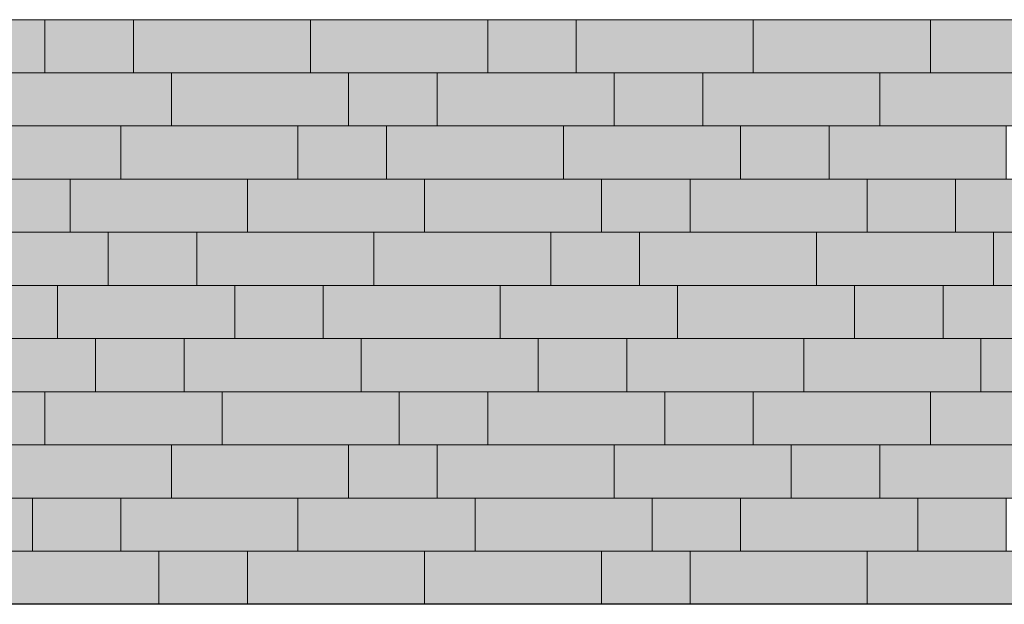
# Model space of a CAD drawing. Units: inches. Extents: x 0 to 71130, y 0 to 16581.
# Drawn here: x 59400 to 67185, y 5081 to 9701 of the extents above; entities that cross this region are included whole.
import ezdxf

# ---------------------------------------------------------------- set-up
doc = ezdxf.new("R2010")
doc.units = ezdxf.units.IN
doc.header["$MEASUREMENT"] = 0
doc.layers.add('00_FX12_Groß', color=7, linetype='Continuous', lineweight=13)
doc.layers.add('00_FX12_Klein', color=7, linetype='Continuous', lineweight=13)
doc.layers.add('00_FX12_Groß_schraff', color=254, linetype='Continuous')
doc.layers.add('00_FX12_Klein_schraff', color=7, linetype='Continuous', true_color=0xebebeb)

msp = doc.modelspace()

# ---------------------------------------------------------------- hatches: boundary and pattern name
at = {"layer": '00_FX12_Groß_schraff'}
h = msp.add_hatch(color=256, dxfattribs=at)
h.dxf.hatch_style = 1
h.paths.add_polyline_path([(59600, 9280.7), (58200, 9280.7), (58200, 9700.7), (59600, 9700.7)])
h = msp.add_hatch(color=256, dxfattribs=at)
h.dxf.hatch_style = 1
h.paths.add_polyline_path([(61700, 9280.7), (60300, 9280.7), (60300, 9700.7), (61700, 9700.7)])
h = msp.add_hatch(color=256, dxfattribs=at)
h.dxf.hatch_style = 1
h.paths.add_polyline_path([(63100, 9280.7), (61700, 9280.7), (61700, 9700.7), (63100, 9700.7)])
h = msp.add_hatch(color=256, dxfattribs=at)
h.dxf.hatch_style = 1
h.paths.add_polyline_path([(65200, 9280.7), (63800, 9280.7), (63800, 9700.7), (65200, 9700.7)])
h = msp.add_hatch(color=256, dxfattribs=at)
h.dxf.hatch_style = 1
h.paths.add_polyline_path([(66600, 9280.7), (65200, 9280.7), (65200, 9700.7), (66600, 9700.7)])
h = msp.add_hatch(color=256, dxfattribs=at)
h.dxf.hatch_style = 1
h.paths.add_polyline_path([(68000, 9280.7), (66600, 9280.7), (66600, 9700.7), (68000, 9700.7)])
h = msp.add_hatch(color=256, dxfattribs=at)
h.dxf.hatch_style = 1
h.paths.add_polyline_path([(60600, 8860.7), (59200, 8860.7), (59200, 9280.7), (60600, 9280.7)])
h = msp.add_hatch(color=256, dxfattribs=at)
h.dxf.hatch_style = 1
h.paths.add_polyline_path([(62000, 8860.7), (60600, 8860.7), (60600, 9280.7), (62000, 9280.7)])
h = msp.add_hatch(color=256, dxfattribs=at)
h.dxf.hatch_style = 1
h.paths.add_polyline_path([(64100, 8860.7), (62700, 8860.7), (62700, 9280.7), (64100, 9280.7)])
h = msp.add_hatch(color=256, dxfattribs=at)
h.dxf.hatch_style = 1
h.paths.add_polyline_path([(66200, 8860.7), (64800, 8860.7), (64800, 9280.7), (66200, 9280.7)])
h = msp.add_hatch(color=256, dxfattribs=at)
h.dxf.hatch_style = 1
h.paths.add_polyline_path([(67600, 8860.7), (66200, 8860.7), (66200, 9280.7), (67600, 9280.7)])
h = msp.add_hatch(color=256, dxfattribs=at)
h.dxf.hatch_style = 1
h.paths.add_polyline_path([(60200, 8440.7), (58800, 8440.7), (58800, 8860.7), (60200, 8860.7)])
h = msp.add_hatch(color=256, dxfattribs=at)
h.dxf.hatch_style = 1
h.paths.add_polyline_path([(61600, 8440.7), (60200, 8440.7), (60200, 8860.7), (61600, 8860.7)])
h = msp.add_hatch(color=256, dxfattribs=at)
h.dxf.hatch_style = 1
h.paths.add_polyline_path([(63700, 8440.7), (62300, 8440.7), (62300, 8860.7), (63700, 8860.7)])
h = msp.add_hatch(color=256, dxfattribs=at)
h.dxf.hatch_style = 1
h.paths.add_polyline_path([(65100, 8440.7), (63700, 8440.7), (63700, 8860.7), (65100, 8860.7)])
h = msp.add_hatch(color=256, dxfattribs=at)
h.dxf.hatch_style = 1
h.paths.add_polyline_path([(67200, 8440.7), (65800, 8440.7), (65800, 8860.7), (67200, 8860.7)])
h = msp.add_hatch(color=256, dxfattribs=at)
h.dxf.hatch_style = 1
h.paths.add_polyline_path([(61200, 8020.7), (59800, 8020.7), (59800, 8440.7), (61200, 8440.7)])
h = msp.add_hatch(color=256, dxfattribs=at)
h.dxf.hatch_style = 1
h.paths.add_polyline_path([(62600, 8020.7), (61200, 8020.7), (61200, 8440.7), (62600, 8440.7)])
h = msp.add_hatch(color=256, dxfattribs=at)
h.dxf.hatch_style = 1
h.paths.add_polyline_path([(64000, 8020.7), (62600, 8020.7), (62600, 8440.7), (64000, 8440.7)])
h = msp.add_hatch(color=256, dxfattribs=at)
h.dxf.hatch_style = 1
h.paths.add_polyline_path([(66100, 8020.7), (64700, 8020.7), (64700, 8440.7), (66100, 8440.7)])
h = msp.add_hatch(color=256, dxfattribs=at)
h.dxf.hatch_style = 1
h.paths.add_polyline_path([(68200, 8020.7), (66800, 8020.7), (66800, 8440.7), (68200, 8440.7)])
h = msp.add_hatch(color=256, dxfattribs=at)
h.dxf.hatch_style = 1
h.paths.add_polyline_path([(60100, 7600.7), (58700, 7600.7), (58700, 8020.7), (60100, 8020.7)])
h = msp.add_hatch(color=256, dxfattribs=at)
h.dxf.hatch_style = 1
h.paths.add_polyline_path([(62200, 7600.7), (60800, 7600.7), (60800, 8020.7), (62200, 8020.7)])
h = msp.add_hatch(color=256, dxfattribs=at)
h.dxf.hatch_style = 1
h.paths.add_polyline_path([(63600, 7600.7), (62200, 7600.7), (62200, 8020.7), (63600, 8020.7)])
h = msp.add_hatch(color=256, dxfattribs=at)
h.dxf.hatch_style = 1
h.paths.add_polyline_path([(65700, 7600.7), (64300, 7600.7), (64300, 8020.7), (65700, 8020.7)])
h = msp.add_hatch(color=256, dxfattribs=at)
h.dxf.hatch_style = 1
h.paths.add_polyline_path([(67100, 7600.7), (65700, 7600.7), (65700, 8020.7), (67100, 8020.7)])
h = msp.add_hatch(color=256, dxfattribs=at)
h.dxf.hatch_style = 1
h.paths.add_polyline_path([(59700, 7180.7), (58300, 7180.7), (58300, 7600.7), (59700, 7600.7)])
h = msp.add_hatch(color=256, dxfattribs=at)
h.dxf.hatch_style = 1
h.paths.add_polyline_path([(61100, 7180.7), (59700, 7180.7), (59700, 7600.7), (61100, 7600.7)])
h = msp.add_hatch(color=256, dxfattribs=at)
h.dxf.hatch_style = 1
h.paths.add_polyline_path([(63200, 7180.7), (61800, 7180.7), (61800, 7600.7), (63200, 7600.7)])
h = msp.add_hatch(color=256, dxfattribs=at)
h.dxf.hatch_style = 1
h.paths.add_polyline_path([(64600, 7180.7), (63200, 7180.7), (63200, 7600.7), (64600, 7600.7)])
h = msp.add_hatch(color=256, dxfattribs=at)
h.dxf.hatch_style = 1
h.paths.add_polyline_path([(66000, 7180.7), (64600, 7180.7), (64600, 7600.7), (66000, 7600.7)])
h = msp.add_hatch(color=256, dxfattribs=at)
h.dxf.hatch_style = 1
h.paths.add_polyline_path([(68100, 7180.7), (66700, 7180.7), (66700, 7600.7), (68100, 7600.7)])
h = msp.add_hatch(color=256, dxfattribs=at)
h.dxf.hatch_style = 1
h.paths.add_polyline_path([(60000, 6760.7), (58600, 6760.7), (58600, 7180.7), (60000, 7180.7)])
h = msp.add_hatch(color=256, dxfattribs=at)
h.dxf.hatch_style = 1
h.paths.add_polyline_path([(62100, 6760.7), (60700, 6760.7), (60700, 7180.7), (62100, 7180.7)])
h = msp.add_hatch(color=256, dxfattribs=at)
h.dxf.hatch_style = 1
h.paths.add_polyline_path([(63500, 6760.7), (62100, 6760.7), (62100, 7180.7), (63500, 7180.7)])
h = msp.add_hatch(color=256, dxfattribs=at)
h.dxf.hatch_style = 1
h.paths.add_polyline_path([(65600, 6760.7), (64200, 6760.7), (64200, 7180.7), (65600, 7180.7)])
h = msp.add_hatch(color=256, dxfattribs=at)
h.dxf.hatch_style = 1
h.paths.add_polyline_path([(67000, 6760.7), (65600, 6760.7), (65600, 7180.7), (67000, 7180.7)])
h = msp.add_hatch(color=256, dxfattribs=at)
h.dxf.hatch_style = 1
h.paths.add_polyline_path([(68400, 6760.7), (67000, 6760.7), (67000, 7180.7), (68400, 7180.7)])
h = msp.add_hatch(color=256, dxfattribs=at)
h.dxf.hatch_style = 1
h.paths.add_polyline_path([(59600, 6340.7), (58200, 6340.7), (58200, 6760.7), (59600, 6760.7)])
h = msp.add_hatch(color=256, dxfattribs=at)
h.dxf.hatch_style = 1
h.paths.add_polyline_path([(61000, 6340.7), (59600, 6340.7), (59600, 6760.7), (61000, 6760.7)])
h = msp.add_hatch(color=256, dxfattribs=at)
h.dxf.hatch_style = 1
h.paths.add_polyline_path([(62400, 6340.7), (61000, 6340.7), (61000, 6760.7), (62400, 6760.7)])
h = msp.add_hatch(color=256, dxfattribs=at)
h.dxf.hatch_style = 1
h.paths.add_polyline_path([(64500, 6340.7), (63100, 6340.7), (63100, 6760.7), (64500, 6760.7)])
h = msp.add_hatch(color=256, dxfattribs=at)
h.dxf.hatch_style = 1
h.paths.add_polyline_path([(66600, 6340.7), (65200, 6340.7), (65200, 6760.7), (66600, 6760.7)])
h = msp.add_hatch(color=256, dxfattribs=at)
h.dxf.hatch_style = 1
h.paths.add_polyline_path([(68000, 6340.7), (66600, 6340.7), (66600, 6760.7), (68000, 6760.7)])
h = msp.add_hatch(color=256, dxfattribs=at)
h.dxf.hatch_style = 1
h.paths.add_polyline_path([(60600, 5920.7), (59200, 5920.7), (59200, 6340.7), (60600, 6340.7)])
h = msp.add_hatch(color=256, dxfattribs=at)
h.dxf.hatch_style = 1
h.paths.add_polyline_path([(62000, 5920.7), (60600, 5920.7), (60600, 6340.7), (62000, 6340.7)])
h = msp.add_hatch(color=256, dxfattribs=at)
h.dxf.hatch_style = 1
h.paths.add_polyline_path([(64100, 5920.7), (62700, 5920.7), (62700, 6340.7), (64100, 6340.7)])
h = msp.add_hatch(color=256, dxfattribs=at)
h.dxf.hatch_style = 1
h.paths.add_polyline_path([(65500, 5920.7), (64100, 5920.7), (64100, 6340.7), (65500, 6340.7)])
h = msp.add_hatch(color=256, dxfattribs=at)
h.dxf.hatch_style = 1
h.paths.add_polyline_path([(67600, 5920.7), (66200, 5920.7), (66200, 6340.7), (67600, 6340.7)])
h = msp.add_hatch(color=256, dxfattribs=at)
h.dxf.hatch_style = 1
h.paths.add_polyline_path([(59500, 5500.7), (58100, 5500.7), (58100, 5920.7), (59500, 5920.7)])
h = msp.add_hatch(color=256, dxfattribs=at)
h.dxf.hatch_style = 1
h.paths.add_polyline_path([(61600, 5500.7), (60200, 5500.7), (60200, 5920.7), (61600, 5920.7)])
h = msp.add_hatch(color=256, dxfattribs=at)
h.dxf.hatch_style = 1
h.paths.add_polyline_path([(63000, 5500.7), (61600, 5500.7), (61600, 5920.7), (63000, 5920.7)])
h = msp.add_hatch(color=256, dxfattribs=at)
h.dxf.hatch_style = 1
h.paths.add_polyline_path([(64400, 5500.7), (63000, 5500.7), (63000, 5920.7), (64400, 5920.7)])
h = msp.add_hatch(color=256, dxfattribs=at)
h.dxf.hatch_style = 1
h.paths.add_polyline_path([(66500, 5500.7), (65100, 5500.7), (65100, 5920.7), (66500, 5920.7)])
h = msp.add_hatch(color=256, dxfattribs=at)
h.dxf.hatch_style = 1
h.paths.add_polyline_path([(60500, 5080.7), (59100, 5080.7), (59100, 5500.7), (60500, 5500.7)])
h = msp.add_hatch(color=256, dxfattribs=at)
h.dxf.hatch_style = 1
h.paths.add_polyline_path([(62600, 5080.7), (61200, 5080.7), (61200, 5500.7), (62600, 5500.7)])
h = msp.add_hatch(color=256, dxfattribs=at)
h.dxf.hatch_style = 1
h.paths.add_polyline_path([(64000, 5080.7), (62600, 5080.7), (62600, 5500.7), (64000, 5500.7)])
h = msp.add_hatch(color=256, dxfattribs=at)
h.dxf.hatch_style = 1
h.paths.add_polyline_path([(66100, 5080.7), (64700, 5080.7), (64700, 5500.7), (66100, 5500.7)])
h = msp.add_hatch(color=256, dxfattribs=at)
h.dxf.hatch_style = 1
h.paths.add_polyline_path([(67500, 5080.7), (66100, 5080.7), (66100, 5500.7), (67500, 5500.7)])
at = {"layer": '00_FX12_Klein_schraff'}
h = msp.add_hatch(color=256, dxfattribs=at)
h.dxf.hatch_style = 1
h.paths.add_polyline_path([(60300, 9280.7), (59600, 9280.7), (59600, 9700.7), (60300, 9700.7)])
h = msp.add_hatch(color=256, dxfattribs=at)
h.dxf.hatch_style = 1
h.paths.add_polyline_path([(63800, 9280.7), (63100, 9280.7), (63100, 9700.7), (63800, 9700.7)])
h = msp.add_hatch(color=256, dxfattribs=at)
h.dxf.hatch_style = 1
h.paths.add_polyline_path([(62700, 8860.7), (62000, 8860.7), (62000, 9280.7), (62700, 9280.7)])
h = msp.add_hatch(color=256, dxfattribs=at)
h.dxf.hatch_style = 1
h.paths.add_polyline_path([(64800, 8860.7), (64100, 8860.7), (64100, 9280.7), (64800, 9280.7)])
h = msp.add_hatch(color=256, dxfattribs=at)
h.dxf.hatch_style = 1
h.paths.add_polyline_path([(62300, 8440.7), (61600, 8440.7), (61600, 8860.7), (62300, 8860.7)])
h = msp.add_hatch(color=256, dxfattribs=at)
h.dxf.hatch_style = 1
h.paths.add_polyline_path([(65800, 8440.7), (65100, 8440.7), (65100, 8860.7), (65800, 8860.7)])
h = msp.add_hatch(color=256, dxfattribs=at)
h.dxf.hatch_style = 1
h.paths.add_polyline_path([(59800, 8020.7), (59100, 8020.7), (59100, 8440.7), (59800, 8440.7)])
h = msp.add_hatch(color=256, dxfattribs=at)
h.dxf.hatch_style = 1
h.paths.add_polyline_path([(64700, 8020.7), (64000, 8020.7), (64000, 8440.7), (64700, 8440.7)])
h = msp.add_hatch(color=256, dxfattribs=at)
h.dxf.hatch_style = 1
h.paths.add_polyline_path([(66800, 8020.7), (66100, 8020.7), (66100, 8440.7), (66800, 8440.7)])
h = msp.add_hatch(color=256, dxfattribs=at)
h.dxf.hatch_style = 1
h.paths.add_polyline_path([(60800, 7600.7), (60100, 7600.7), (60100, 8020.7), (60800, 8020.7)])
h = msp.add_hatch(color=256, dxfattribs=at)
h.dxf.hatch_style = 1
h.paths.add_polyline_path([(64300, 7600.7), (63600, 7600.7), (63600, 8020.7), (64300, 8020.7)])
h = msp.add_hatch(color=256, dxfattribs=at)
h.dxf.hatch_style = 1
h.paths.add_polyline_path([(67800, 7600.7), (67100, 7600.7), (67100, 8020.7), (67800, 8020.7)])
h = msp.add_hatch(color=256, dxfattribs=at)
h.dxf.hatch_style = 1
h.paths.add_polyline_path([(61800, 7180.7), (61100, 7180.7), (61100, 7600.7), (61800, 7600.7)])
h = msp.add_hatch(color=256, dxfattribs=at)
h.dxf.hatch_style = 1
h.paths.add_polyline_path([(66700, 7180.7), (66000, 7180.7), (66000, 7600.7), (66700, 7600.7)])
h = msp.add_hatch(color=256, dxfattribs=at)
h.dxf.hatch_style = 1
h.paths.add_polyline_path([(60700, 6760.7), (60000, 6760.7), (60000, 7180.7), (60700, 7180.7)])
h = msp.add_hatch(color=256, dxfattribs=at)
h.dxf.hatch_style = 1
h.paths.add_polyline_path([(64200, 6760.7), (63500, 6760.7), (63500, 7180.7), (64200, 7180.7)])
h = msp.add_hatch(color=256, dxfattribs=at)
h.dxf.hatch_style = 1
h.paths.add_polyline_path([(63100, 6340.7), (62400, 6340.7), (62400, 6760.7), (63100, 6760.7)])
h = msp.add_hatch(color=256, dxfattribs=at)
h.dxf.hatch_style = 1
h.paths.add_polyline_path([(65200, 6340.7), (64500, 6340.7), (64500, 6760.7), (65200, 6760.7)])
h = msp.add_hatch(color=256, dxfattribs=at)
h.dxf.hatch_style = 1
h.paths.add_polyline_path([(62700, 5920.7), (62000, 5920.7), (62000, 6340.7), (62700, 6340.7)])
h = msp.add_hatch(color=256, dxfattribs=at)
h.dxf.hatch_style = 1
h.paths.add_polyline_path([(66200, 5920.7), (65500, 5920.7), (65500, 6340.7), (66200, 6340.7)])
h = msp.add_hatch(color=256, dxfattribs=at)
h.dxf.hatch_style = 1
h.paths.add_polyline_path([(60200, 5500.7), (59500, 5500.7), (59500, 5920.7), (60200, 5920.7)])
h = msp.add_hatch(color=256, dxfattribs=at)
h.dxf.hatch_style = 1
h.paths.add_polyline_path([(65100, 5500.7), (64400, 5500.7), (64400, 5920.7), (65100, 5920.7)])
h = msp.add_hatch(color=256, dxfattribs=at)
h.dxf.hatch_style = 1
h.paths.add_polyline_path([(67200, 5500.7), (66500, 5500.7), (66500, 5920.7), (67200, 5920.7)])
h = msp.add_hatch(color=256, dxfattribs=at)
h.dxf.hatch_style = 1
h.paths.add_polyline_path([(61200, 5080.7), (60500, 5080.7), (60500, 5500.7), (61200, 5500.7)])
h = msp.add_hatch(color=256, dxfattribs=at)
h.dxf.hatch_style = 1
h.paths.add_polyline_path([(64700, 5080.7), (64000, 5080.7), (64000, 5500.7), (64700, 5500.7)])

# ---------------------------------------------------------------- linework, layer by layer
msp.add_lwpolyline([(69600, 5080.7), (49600, 5080.7), (49600, 15160.7), (69600, 15160.7)], close=True)
at = {"layer": '00_FX12_Groß'}
for points in [[(59600, 9280.7), (58200, 9280.7), (58200, 9700.7), (59600, 9700.7)], [(61700, 9280.7), (60300, 9280.7), (60300, 9700.7), (61700, 9700.7)], [(63100, 9280.7), (61700, 9280.7), (61700, 9700.7), (63100, 9700.7)], [(65200, 9280.7), (63800, 9280.7), (63800, 9700.7), (65200, 9700.7)], [(66600, 9280.7), (65200, 9280.7), (65200, 9700.7), (66600, 9700.7)], [(68000, 9280.7), (66600, 9280.7), (66600, 9700.7), (68000, 9700.7)], [(60600, 8860.7), (59200, 8860.7), (59200, 9280.7), (60600, 9280.7)], [(62000, 8860.7), (60600, 8860.7), (60600, 9280.7), (62000, 9280.7)], [(64100, 8860.7), (62700, 8860.7), (62700, 9280.7), (64100, 9280.7)], [(66200, 8860.7), (64800, 8860.7), (64800, 9280.7), (66200, 9280.7)], [(67600, 8860.7), (66200, 8860.7), (66200, 9280.7), (67600, 9280.7)], [(60200, 8440.7), (58800, 8440.7), (58800, 8860.7), (60200, 8860.7)], [(61600, 8440.7), (60200, 8440.7), (60200, 8860.7), (61600, 8860.7)], [(63700, 8440.7), (62300, 8440.7), (62300, 8860.7), (63700, 8860.7)], [(65100, 8440.7), (63700, 8440.7), (63700, 8860.7), (65100, 8860.7)], [(67200, 8440.7), (65800, 8440.7), (65800, 8860.7), (67200, 8860.7)], [(61200, 8020.7), (59800, 8020.7), (59800, 8440.7), (61200, 8440.7)], [(62600, 8020.7), (61200, 8020.7), (61200, 8440.7), (62600, 8440.7)], [(64000, 8020.7), (62600, 8020.7), (62600, 8440.7), (64000, 8440.7)], [(66100, 8020.7), (64700, 8020.7), (64700, 8440.7), (66100, 8440.7)], [(68200, 8020.7), (66800, 8020.7), (66800, 8440.7), (68200, 8440.7)], [(60100, 7600.7), (58700, 7600.7), (58700, 8020.7), (60100, 8020.7)], [(62200, 7600.7), (60800, 7600.7), (60800, 8020.7), (62200, 8020.7)], [(63600, 7600.7), (62200, 7600.7), (62200, 8020.7), (63600, 8020.7)], [(65700, 7600.7), (64300, 7600.7), (64300, 8020.7), (65700, 8020.7)], [(67100, 7600.7), (65700, 7600.7), (65700, 8020.7), (67100, 8020.7)], [(59700, 7180.7), (58300, 7180.7), (58300, 7600.7), (59700, 7600.7)], [(61100, 7180.7), (59700, 7180.7), (59700, 7600.7), (61100, 7600.7)], [(63200, 7180.7), (61800, 7180.7), (61800, 7600.7), (63200, 7600.7)], [(64600, 7180.7), (63200, 7180.7), (63200, 7600.7), (64600, 7600.7)], [(66000, 7180.7), (64600, 7180.7), (64600, 7600.7), (66000, 7600.7)], [(68100, 7180.7), (66700, 7180.7), (66700, 7600.7), (68100, 7600.7)], [(60000, 6760.7), (58600, 6760.7), (58600, 7180.7), (60000, 7180.7)], [(62100, 6760.7), (60700, 6760.7), (60700, 7180.7), (62100, 7180.7)], [(63500, 6760.7), (62100, 6760.7), (62100, 7180.7), (63500, 7180.7)], [(65600, 6760.7), (64200, 6760.7), (64200, 7180.7), (65600, 7180.7)], [(67000, 6760.7), (65600, 6760.7), (65600, 7180.7), (67000, 7180.7)], [(68400, 6760.7), (67000, 6760.7), (67000, 7180.7), (68400, 7180.7)], [(59600, 6340.7), (58200, 6340.7), (58200, 6760.7), (59600, 6760.7)], [(61000, 6340.7), (59600, 6340.7), (59600, 6760.7), (61000, 6760.7)], [(62400, 6340.7), (61000, 6340.7), (61000, 6760.7), (62400, 6760.7)], [(64500, 6340.7), (63100, 6340.7), (63100, 6760.7), (64500, 6760.7)], [(66600, 6340.7), (65200, 6340.7), (65200, 6760.7), (66600, 6760.7)], [(68000, 6340.7), (66600, 6340.7), (66600, 6760.7), (68000, 6760.7)], [(60600, 5920.7), (59200, 5920.7), (59200, 6340.7), (60600, 6340.7)], [(62000, 5920.7), (60600, 5920.7), (60600, 6340.7), (62000, 6340.7)], [(64100, 5920.7), (62700, 5920.7), (62700, 6340.7), (64100, 6340.7)], [(65500, 5920.7), (64100, 5920.7), (64100, 6340.7), (65500, 6340.7)], [(67600, 5920.7), (66200, 5920.7), (66200, 6340.7), (67600, 6340.7)], [(59500, 5500.7), (58100, 5500.7), (58100, 5920.7), (59500, 5920.7)], [(61600, 5500.7), (60200, 5500.7), (60200, 5920.7), (61600, 5920.7)], [(63000, 5500.7), (61600, 5500.7), (61600, 5920.7), (63000, 5920.7)], [(64400, 5500.7), (63000, 5500.7), (63000, 5920.7), (64400, 5920.7)], [(66500, 5500.7), (65100, 5500.7), (65100, 5920.7), (66500, 5920.7)], [(60500, 5080.7), (59100, 5080.7), (59100, 5500.7), (60500, 5500.7)], [(62600, 5080.7), (61200, 5080.7), (61200, 5500.7), (62600, 5500.7)], [(64000, 5080.7), (62600, 5080.7), (62600, 5500.7), (64000, 5500.7)], [(64700, 5080.7), (64000, 5080.7), (64000, 5500.7), (64700, 5500.7)], [(66100, 5080.7), (64700, 5080.7), (64700, 5500.7), (66100, 5500.7)], [(67500, 5080.7), (66100, 5080.7), (66100, 5500.7), (67500, 5500.7)]]:
    msp.add_lwpolyline(points, close=True, dxfattribs=at)
at = {"layer": '00_FX12_Klein'}
for points in [[(60300, 9280.7), (59600, 9280.7), (59600, 9700.7), (60300, 9700.7)], [(63800, 9280.7), (63100, 9280.7), (63100, 9700.7), (63800, 9700.7)], [(62700, 8860.7), (62000, 8860.7), (62000, 9280.7), (62700, 9280.7)], [(64800, 8860.7), (64100, 8860.7), (64100, 9280.7), (64800, 9280.7)], [(62300, 8440.7), (61600, 8440.7), (61600, 8860.7), (62300, 8860.7)], [(65800, 8440.7), (65100, 8440.7), (65100, 8860.7), (65800, 8860.7)], [(59800, 8020.7), (59100, 8020.7), (59100, 8440.7), (59800, 8440.7)], [(64700, 8020.7), (64000, 8020.7), (64000, 8440.7), (64700, 8440.7)], [(66800, 8020.7), (66100, 8020.7), (66100, 8440.7), (66800, 8440.7)], [(60800, 7600.7), (60100, 7600.7), (60100, 8020.7), (60800, 8020.7)], [(64300, 7600.7), (63600, 7600.7), (63600, 8020.7), (64300, 8020.7)], [(67800, 7600.7), (67100, 7600.7), (67100, 8020.7), (67800, 8020.7)], [(61800, 7180.7), (61100, 7180.7), (61100, 7600.7), (61800, 7600.7)], [(66700, 7180.7), (66000, 7180.7), (66000, 7600.7), (66700, 7600.7)], [(60700, 6760.7), (60000, 6760.7), (60000, 7180.7), (60700, 7180.7)], [(64200, 6760.7), (63500, 6760.7), (63500, 7180.7), (64200, 7180.7)], [(63100, 6340.7), (62400, 6340.7), (62400, 6760.7), (63100, 6760.7)], [(65200, 6340.7), (64500, 6340.7), (64500, 6760.7), (65200, 6760.7)], [(62700, 5920.7), (62000, 5920.7), (62000, 6340.7), (62700, 6340.7)], [(66200, 5920.7), (65500, 5920.7), (65500, 6340.7), (66200, 6340.7)], [(60200, 5500.7), (59500, 5500.7), (59500, 5920.7), (60200, 5920.7)], [(65100, 5500.7), (64400, 5500.7), (64400, 5920.7), (65100, 5920.7)], [(67200, 5500.7), (66500, 5500.7), (66500, 5920.7), (67200, 5920.7)], [(61200, 5080.7), (60500, 5080.7), (60500, 5500.7), (61200, 5500.7)]]:
    msp.add_lwpolyline(points, close=True, dxfattribs=at)

doc.saveas('drawing.dxf')
